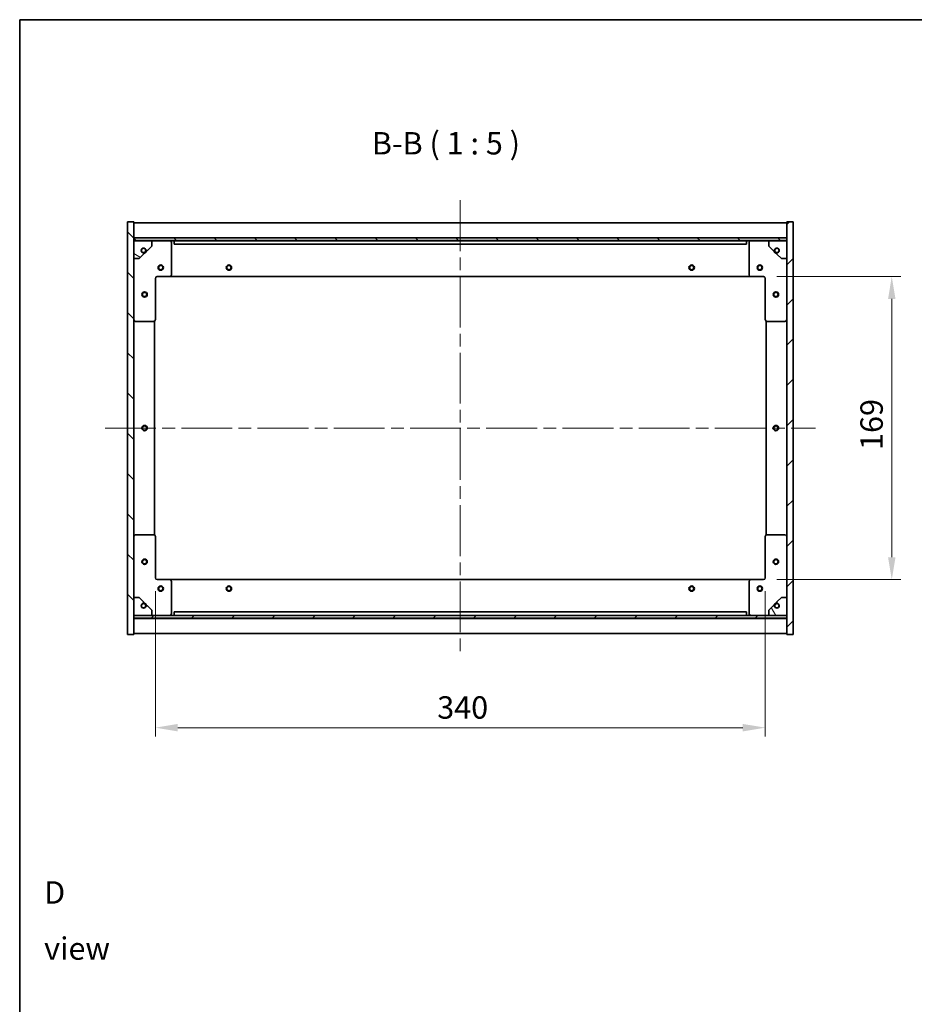
# Model space of a CAD drawing. Units: millimetres. Extents: x 0 to 10226, y 0 to 1405.
# Drawn here: x 1965 to 2464, y 856 to 1405 of the extents above; entities that cross this region are included whole.
import ezdxf

# ---------------------------------------------------------------- set-up
doc = ezdxf.new("R2010")
doc.units = ezdxf.units.MM
doc.header["$LTSCALE"] = 5
doc.linetypes.add('CHAIN', pattern=[0.3543, 0.2362, -0.0295, 0.0591, -0.0295])
doc.layers.get('Defpoints').update_dxf_attribs({"lineweight": 25})
for name, color, linetype, lineweight in [('Border (ISO)', 7, 'Continuous', 35), ('Dimension (ISO)', 7, 'Continuous', 18), ('Dimension (ISO) @ 1', 7, 'Continuous', 18), ('Symbol (ISO)', 7, 'Continuous', 18), ('Visible (ISO)', 7, 'Continuous', 35)]:
    doc.layers.add(name, color=color, linetype=linetype, lineweight=lineweight)
doc.layers.add('Centerline (ISO)', color=7, linetype='Continuous', lineweight=18, true_color=0x80ffff)
doc.layers.add('Hatch (ISO)', color=1, linetype='Continuous', lineweight=18, true_color=0xff0000)
doc.styles.add('Note Text (TK)', font='txt')
doc.dimstyles.new('Default - Method 1b (TK)', dxfattribs={"dimscale": 5, "dimtxt": 2.5, "dimasz": 2.5, "dimexe": 1, "dimexo": 1.5, "dimgap": 1, "dimtad": 1, "dimtoh": 1, "dimrnd": 1e-08, "dimdsep": 46, "dimtxsty": 'Note Text (TK)', "dimcen": 0.09, "dimdle": 5, "dimclrd": 100, "dimclre": 100, "dimclrt": 7, "dimadec": 1, "dimazin": 1, "dimtfac": 1, "dimtmove": 0, "dimatfit": 3, "dimfxl": 0, "dimtolj": 1, "dimlwd": -1, "dimlwe": -1, "dimarcsym": 0})
pattern_1 = [(45, (1892.5, -40), (-11.22532, 11.22532), [])]
pattern_2 = [(135.0002, (1892.5, -40), (-11.22528, -11.22536), [])]

# ---------------------------------------------------------------- blocks, each defined once
blk = doc.blocks.new('図面枠 tk図枠')
at = {"layer": 'Border (ISO)'}
for q in [(405.5, 289), (14.5, 8)]:
    blk.add_line((14.5, 289), q, dxfattribs=at)
blk = doc.blocks.new('*D110')
at = {"layer": 'Defpoints', "color": 0, "transparency": 16777216}
for p in [(2379.64, 1261.78), (2379.64, 1092.78), (2451.2, 1092.78)]:
    blk.add_point(p, dxfattribs=at)
at = {"layer": 'Dimension (ISO)', "color": 100, "transparency": 16777216}
for p, q in [((2387.14, 1261.78), (2456.2, 1261.78)), ((2451.2, 1249.28), (2451.2, 1105.28)), ((2387.14, 1092.78), (2456.2, 1092.78))]:
    blk.add_line(p, q, dxfattribs=at)
for points in [[(2449.12, 1249.28), (2453.29, 1249.28), (2451.2, 1261.78)], [(2449.12, 1105.28), (2453.29, 1105.28), (2451.2, 1092.78)]]:
    blk.add_solid(points, dxfattribs=at)
at = {"layer": 'Dimension (ISO)', "color": 7, "transparency": 16777216, "insert": (2439.95, 1165.1), "char_height": 12.5, "attachment_point": 4, "rotation": 90, "style": 'Note Text (TK)'}
blk.add_mtext('\\A1;169', dxfattribs=at)
blk = doc.blocks.new('*D111')
at = {"layer": 'Defpoints', "color": 0, "transparency": 16777216}
for p in [(2040.64, 1093.78), (2380.64, 1093.78), (2380.64, 1010.24)]:
    blk.add_point(p, dxfattribs=at)
at = {"layer": 'Dimension (ISO)', "color": 100, "transparency": 16777216}
for p, q in [((2040.64, 1086.28), (2040.64, 1005.24)), ((2380.64, 1086.28), (2380.64, 1005.24)), ((2053.14, 1010.24), (2368.14, 1010.24))]:
    blk.add_line(p, q, dxfattribs=at)
for points in [[(2053.14, 1012.32), (2053.14, 1008.15), (2040.64, 1010.24)], [(2368.14, 1012.32), (2368.14, 1008.15), (2380.64, 1010.24)]]:
    blk.add_solid(points, dxfattribs=at)
at = {"layer": 'Dimension (ISO)', "color": 7, "transparency": 16777216, "insert": (2197.78, 1021.49), "char_height": 12.5, "attachment_point": 4, "style": 'Note Text (TK)'}
blk.add_mtext('\\A1;340', dxfattribs=at)

msp = doc.modelspace()

# ---------------------------------------------------------------- hatches: boundary and pattern name
at = {"layer": 'Hatch (ISO)'}
h = msp.add_hatch(dxfattribs=at)
h.set_pattern_fill('ANSI31', color=256, scale=127, angle=90.00021, style=0)
h.set_pattern_definition(pattern_2)
h.paths.add_polyline_path([(2025.1399, 1062.2809), (2028.6399, 1062.2809), (2028.6399, 1071.2309), (2028.6399, 1072.7309), (2028.6399, 1072.7809), (2028.6399, 1082.7809), (2028.6399, 1271.7809), (2028.6399, 1281.7809), (2028.6399, 1281.8309), (2028.6399, 1283.3309), (2028.6399, 1292.2809), (2025.1399, 1292.2809)])
h = msp.add_hatch(dxfattribs=at)
h.set_pattern_fill('ANSI31', color=256, scale=127, style=0)
h.set_pattern_definition(pattern_1)
h.paths.add_polyline_path([(2396.1399, 1292.2809), (2392.6399, 1292.2809), (2392.6399, 1283.3309), (2392.6399, 1281.8309), (2392.6399, 1281.7809), (2392.6399, 1271.7809), (2392.6399, 1082.7809), (2392.6399, 1072.7809), (2392.6399, 1072.7309), (2392.6399, 1071.2309), (2392.6399, 1062.2809), (2396.1399, 1062.2809)])
h = msp.add_hatch(dxfattribs=at)
h.set_pattern_fill('ANSI31', color=256, scale=127, angle=90.00021, style=0)
h.set_pattern_definition(pattern_2)
h.paths.add_polyline_path([(2392.6399, 1281.8309), (2392.6399, 1283.3309), (2028.6399, 1283.3309), (2028.6399, 1281.8309)])
h = msp.add_hatch(dxfattribs=at)
h.set_pattern_fill('ANSI31', color=256, scale=127, angle=105.000246, style=0)
h.set_pattern_definition([(150.0002, (1892.5, -40), (-7.93744, -13.74819), [])])
edge = h.paths.add_edge_path()
edge.add_line((2035.3899, 1276.3309), (2036.1899, 1276.3309))
edge.add_line((2036.1899, 1276.3309), (2038.6399, 1278.7809))
edge.add_line((2038.6399, 1278.7809), (2038.6399, 1281.7809))
edge.add_line((2038.6399, 1281.7809), (2028.6399, 1281.7809))
edge.add_line((2028.6399, 1281.7809), (2028.6399, 1271.7809))
edge.add_line((2028.6399, 1271.7809), (2031.6399, 1271.7809))
edge.add_line((2031.6399, 1271.7809), (2034.0899, 1274.2309))
edge.add_line((2034.0899, 1274.2309), (2034.0899, 1275.0309))
edge.add_ellipse((2034.0899, 1276.3309), major_axis=(0, -1.3), ratio=1, start_angle=90, end_angle=360, ccw=False)
h = msp.add_hatch(dxfattribs=at)
h.set_pattern_fill('ANSI31', color=256, scale=127, angle=14.999978, style=0)
h.set_pattern_definition([(60, (1892.5, -40), (-13.74815, 7.9375), [])])
edge = h.paths.add_edge_path()
edge.add_line((2385.0899, 1276.3309), (2385.8899, 1276.3309))
edge.add_ellipse((2387.1899, 1276.3309), major_axis=(-1.3, 0), ratio=1, start_angle=90, end_angle=360, ccw=False)
edge.add_line((2387.1899, 1275.0309), (2387.1899, 1274.2309))
edge.add_line((2387.1899, 1274.2309), (2389.6399, 1271.7809))
edge.add_line((2389.6399, 1271.7809), (2392.6399, 1271.7809))
edge.add_line((2392.6399, 1271.7809), (2392.6399, 1281.7809))
edge.add_line((2392.6399, 1281.7809), (2382.6399, 1281.7809))
edge.add_line((2382.6399, 1281.7809), (2382.6399, 1278.7809))
edge.add_line((2382.6399, 1278.7809), (2385.0899, 1276.3309))
h = msp.add_hatch(dxfattribs=at)
h.set_pattern_fill('ANSI31', color=256, scale=127, angle=-14.999978, style=0)
h.set_pattern_definition([(30, (1892.5, -40), (-7.9375, 13.74815), [])])
edge = h.paths.add_edge_path()
edge.add_line((2036.1899, 1078.2309), (2035.3899, 1078.2309))
edge.add_ellipse((2034.0899, 1078.2309), major_axis=(1.3, 0), ratio=1, start_angle=90, end_angle=360, ccw=False)
edge.add_line((2034.0899, 1079.5309), (2034.0899, 1080.3309))
edge.add_line((2034.0899, 1080.3309), (2031.6399, 1082.7809))
edge.add_line((2031.6399, 1082.7809), (2028.6399, 1082.7809))
edge.add_line((2028.6399, 1082.7809), (2028.6399, 1072.7809))
edge.add_line((2028.6399, 1072.7809), (2038.6399, 1072.7809))
edge.add_line((2038.6399, 1072.7809), (2038.6399, 1075.7809))
edge.add_line((2038.6399, 1075.7809), (2036.1899, 1078.2309))
h = msp.add_hatch(dxfattribs=at)
h.set_pattern_fill('ANSI31', color=256, scale=127, angle=75.000175, style=0)
h.set_pattern_definition([(120.0002, (1892.5, -40), (-13.74813, -7.93754), [])])
edge = h.paths.add_edge_path()
edge.add_line((2385.8899, 1078.2309), (2385.0899, 1078.2309))
edge.add_line((2385.0899, 1078.2309), (2382.6399, 1075.7809))
edge.add_line((2382.6399, 1075.7809), (2382.6399, 1072.7809))
edge.add_line((2382.6399, 1072.7809), (2392.6399, 1072.7809))
edge.add_line((2392.6399, 1072.7809), (2392.6399, 1082.7809))
edge.add_line((2392.6399, 1082.7809), (2389.6399, 1082.7809))
edge.add_line((2389.6399, 1082.7809), (2387.1899, 1080.3309))
edge.add_line((2387.1899, 1080.3309), (2387.1899, 1079.5309))
edge.add_ellipse((2387.1899, 1078.2309), major_axis=(0, 1.3), ratio=1, start_angle=90, end_angle=360, ccw=False)
h = msp.add_hatch(dxfattribs=at)
h.set_pattern_fill('ANSI31', color=256, scale=127, style=0)
h.set_pattern_definition(pattern_1)
h.paths.add_polyline_path([(2392.6399, 1071.2309), (2392.6399, 1072.7309), (2028.6399, 1072.7309), (2028.6399, 1071.2309)])

# ---------------------------------------------------------------- linework, layer by layer
at = {"layer": 'Centerline (ISO)', "linetype": 'CHAIN', "ltscale": 23.990969}
for p, q in [((2210.6399, 1304.2809), (2210.6399, 1050.2809)), ((2012.6399, 1177.2809), (2408.6399, 1177.2809))]:
    msp.add_line(p, q, dxfattribs=at)
at = {"layer": 'Visible (ISO)'}
for p, q in [((2028.6399, 1292.2809), (2025.1399, 1292.2809)), ((2025.1399, 1292.2809), (2025.1399, 1062.2809)), ((2028.6399, 1062.2809), (2028.6399, 1292.2809)), ((2028.6399, 1291.7809), (2392.6399, 1291.7809)), ((2396.1399, 1292.2809), (2392.6399, 1292.2809)), ((2392.6399, 1292.2809), (2392.6399, 1062.2809)), ((2396.1399, 1062.2809), (2396.1399, 1292.2809)), ((2028.6399, 1283.3809), (2392.6399, 1283.3809)), ((2392.6399, 1283.3309), (2028.6399, 1283.3309)), ((2028.6399, 1283.3309), (2028.6399, 1281.8309)), ((2028.6399, 1281.8309), (2392.6399, 1281.8309)), ((2038.6399, 1281.7809), (2028.6399, 1281.7809)), ((2028.6399, 1281.7809), (2028.6399, 1271.7809)), ((2038.6399, 1281.7809), (2048.6399, 1281.7809)), ((2038.6399, 1278.7809), (2038.6399, 1281.7809)), ((2048.6399, 1281.7809), (2051.1399, 1281.7809)), ((2049.6399, 1280.7809), (2049.6399, 1262.7809)), ((2051.1399, 1281.7809), (2051.1399, 1279.7809)), ((2370.1399, 1281.7809), (2051.1399, 1281.7809)), ((2051.1399, 1279.7809), (2370.1399, 1279.7809)), ((2370.1399, 1279.7809), (2370.1399, 1281.7809)), ((2370.1399, 1281.7809), (2372.6399, 1281.7809)), ((2371.6399, 1262.7809), (2371.6399, 1280.7809)), ((2372.6399, 1281.7809), (2382.6399, 1281.7809)), ((2392.6399, 1281.7809), (2382.6399, 1281.7809)), ((2382.6399, 1281.7809), (2382.6399, 1278.7809)), ((2392.6399, 1281.8309), (2392.6399, 1283.3309)), ((2392.6399, 1271.7809), (2392.6399, 1281.7809)), ((2031.6399, 1271.7809), (2034.0899, 1274.2309)), ((2034.0899, 1274.2309), (2034.0899, 1275.0309)), ((2035.3899, 1276.3309), (2036.1899, 1276.3309)), ((2036.1899, 1276.3309), (2038.6399, 1278.7809)), ((2382.6399, 1278.7809), (2385.0899, 1276.3309)), ((2385.0899, 1276.3309), (2385.8899, 1276.3309)), ((2387.1899, 1275.0309), (2387.1899, 1274.2309)), ((2387.1899, 1274.2309), (2389.6399, 1271.7809)), ((2028.6399, 1271.7809), (2031.6399, 1271.7809)), ((2389.6399, 1271.7809), (2392.6399, 1271.7809)), ((2040.6399, 1260.7809), (2040.6399, 1237.7809)), ((2048.6399, 1261.7809), (2041.6399, 1261.7809)), ((2048.6399, 1261.7809), (2372.6399, 1261.7809)), ((2379.6399, 1261.7809), (2372.6399, 1261.7809)), ((2380.6399, 1237.7809), (2380.6399, 1260.7809)), ((2039.6399, 1236.7809), (2029.6399, 1236.7809)), ((2040.1399, 1117.6469), (2040.1399, 1236.9149)), ((2381.1399, 1236.9149), (2381.1399, 1117.6469)), ((2391.6399, 1236.7809), (2381.6399, 1236.7809)), ((2029.6399, 1117.7809), (2039.6399, 1117.7809)), ((2040.6399, 1116.7809), (2040.6399, 1093.7809)), ((2380.6399, 1093.7809), (2380.6399, 1116.7809)), ((2381.6399, 1117.7809), (2391.6399, 1117.7809)), ((2041.6399, 1092.7809), (2048.6399, 1092.7809)), ((2372.6399, 1092.7809), (2048.6399, 1092.7809)), ((2372.6399, 1092.7809), (2379.6399, 1092.7809)), ((2049.6399, 1091.7809), (2049.6399, 1073.7809)), ((2371.6399, 1073.7809), (2371.6399, 1091.7809)), ((2031.6399, 1082.7809), (2028.6399, 1082.7809)), ((2028.6399, 1082.7809), (2028.6399, 1072.7809)), ((2034.0899, 1080.3309), (2031.6399, 1082.7809)), ((2389.6399, 1082.7809), (2387.1899, 1080.3309)), ((2392.6399, 1082.7809), (2389.6399, 1082.7809)), ((2392.6399, 1072.7809), (2392.6399, 1082.7809)), ((2034.0899, 1079.5309), (2034.0899, 1080.3309)), ((2036.1899, 1078.2309), (2035.3899, 1078.2309)), ((2038.6399, 1075.7809), (2036.1899, 1078.2309)), ((2385.0899, 1078.2309), (2382.6399, 1075.7809)), ((2385.8899, 1078.2309), (2385.0899, 1078.2309)), ((2387.1899, 1080.3309), (2387.1899, 1079.5309)), ((2028.6399, 1072.7809), (2038.6399, 1072.7809)), ((2392.6399, 1072.7309), (2028.6399, 1072.7309)), ((2028.6399, 1072.7309), (2028.6399, 1071.2309)), ((2028.6399, 1071.2309), (2392.6399, 1071.2309)), ((2392.6399, 1071.1809), (2028.6399, 1071.1809)), ((2038.6399, 1072.7809), (2038.6399, 1075.7809)), ((2048.6399, 1072.7809), (2038.6399, 1072.7809)), ((2051.1399, 1072.7809), (2048.6399, 1072.7809)), ((2370.1399, 1074.7809), (2051.1399, 1074.7809)), ((2051.1399, 1074.7809), (2051.1399, 1072.7809)), ((2051.1399, 1072.7809), (2370.1399, 1072.7809)), ((2370.1399, 1072.7809), (2370.1399, 1074.7809)), ((2372.6399, 1072.7809), (2370.1399, 1072.7809)), ((2382.6399, 1072.7809), (2372.6399, 1072.7809)), ((2382.6399, 1075.7809), (2382.6399, 1072.7809)), ((2382.6399, 1072.7809), (2392.6399, 1072.7809)), ((2392.6399, 1071.2309), (2392.6399, 1072.7309)), ((2025.1399, 1062.2809), (2028.6399, 1062.2809)), ((2392.6399, 1062.7809), (2028.6399, 1062.7809)), ((2392.6399, 1062.2809), (2396.1399, 1062.2809))]:
    msp.add_line(p, q, dxfattribs=at)
for centre, radius in [((2034.0899, 1276.3309), 1.1933), ((2387.1899, 1276.3309), 1.1933), ((2043.6399, 1266.7809), 1.5), ((2081.6399, 1266.7809), 1.5), ((2339.6399, 1266.7809), 1.5), ((2377.6399, 1266.7809), 1.5), ((2043.6399, 1266.7809), 1.1933), ((2081.6399, 1266.7809), 1.1933), ((2339.6399, 1266.7809), 1.1933), ((2377.6399, 1266.7809), 1.1933), ((2034.6399, 1251.7809), 1.5), ((2034.6399, 1251.7809), 1.1933), ((2386.6399, 1251.7809), 1.5), ((2386.6399, 1251.7809), 1.1933), ((2034.6399, 1177.2809), 1.5), ((2034.6399, 1177.2809), 1.1933), ((2386.6399, 1177.2809), 1.5), ((2386.6399, 1177.2809), 1.1933), ((2034.6399, 1102.7809), 1.5), ((2034.6399, 1102.7809), 1.1933), ((2386.6399, 1102.7809), 1.5), ((2386.6399, 1102.7809), 1.1933), ((2043.6399, 1087.7809), 1.5), ((2043.6399, 1087.7809), 1.1933), ((2081.6399, 1087.7809), 1.5), ((2081.6399, 1087.7809), 1.1933), ((2339.6399, 1087.7809), 1.5), ((2339.6399, 1087.7809), 1.1933), ((2377.6399, 1087.7809), 1.5), ((2377.6399, 1087.7809), 1.1933), ((2034.0899, 1078.2309), 1.1933), ((2387.1899, 1078.2309), 1.1933)]:
    msp.add_circle(centre, radius, dxfattribs=at)
for centre, radius, start, end in [((2048.6399, 1280.7809), 1, 0, 90), ((2372.6399, 1280.7809), 1, 90, 180), ((2034.0899, 1276.3309), 1.3, 0, 270), ((2034.0899, 1276.3309), 1.5, 270, 0), ((2034.0899, 1276.3309), 1.6, 270, 0), ((2387.1899, 1276.3309), 1.6, 180, 270), ((2387.1899, 1276.3309), 1.5, 180, 270), ((2387.1899, 1276.3309), 1.3, 270, 180), ((2048.6399, 1262.7809), 1, 270, 0), ((2372.6399, 1262.7809), 1, 180, 270), ((2041.6399, 1260.7809), 1, 90, 180), ((2379.6399, 1260.7809), 1, 0, 90), ((2029.6399, 1237.7809), 1, 180, 270), ((2039.6399, 1237.7809), 1, 270, 0), ((2381.6399, 1237.7809), 1, 180, 270), ((2391.6399, 1237.7809), 1, 270, 0), ((2029.6399, 1116.7809), 1, 90, 180), ((2039.6399, 1116.7809), 1, 0, 90), ((2381.6399, 1116.7809), 1, 90, 180), ((2391.6399, 1116.7809), 1, 0, 90), ((2041.6399, 1093.7809), 1, 180, 270), ((2048.6399, 1091.7809), 1, 0, 90), ((2372.6399, 1091.7809), 1, 90, 180), ((2379.6399, 1093.7809), 1, 270, 0), ((2034.0899, 1078.2309), 1.3, 90, 0), ((2034.0899, 1078.2309), 1.6, 0, 90), ((2034.0899, 1078.2309), 1.5, 0, 90), ((2387.1899, 1078.2309), 1.6, 90, 180), ((2387.1899, 1078.2309), 1.5, 90, 180), ((2387.1899, 1078.2309), 1.3, 180, 90), ((2048.6399, 1073.7809), 1, 270, 0), ((2372.6399, 1073.7809), 1, 180, 270)]:
    msp.add_arc(centre, radius, start, end, dxfattribs=at)

# ---------------------------------------------------------------- block references
at = {"xscale": 5, "yscale": 5, "zscale": 5}
msp.add_blockref('図面枠 tk図枠', (1892.5, -40), dxfattribs=at)

# ---------------------------------------------------------------- texts
at = {"layer": 'Symbol (ISO)', "color": 7, "insert": (2161.3283, 1325.9457), "char_height": 12.5, "attachment_point": 7, "style": 'Note Text (TK)'}
msp.add_mtext('B-B ( 1 : 5 )', dxfattribs=at)
at = {"layer": 'Symbol (ISO)', "color": 7, "insert": (1978.6294, 902.7293), "char_height": 12.5, "width": 52.19298, "attachment_point": 4, "line_spacing_factor": 1.5, "style": 'Note Text (TK)'}
msp.add_mtext('{\\fＭＳ Ｐゴシック|b0|i0;D view}', dxfattribs=at)

# ---------------------------------------------------------------- dimensions: what is measured, and where the dimension line sits
at = {"layer": 'Dimension (ISO) @ 1', "color": 100, "true_color": 0x00ff3f}
for base, p1, p2, angle, picture, middle in [((2451.2039, 1092.7809), (2379.6399, 1261.7809), (2379.6399, 1092.7809), 90, '*D110', (2451.2039, 1177.2809)), ((2380.6399, 1010.2369), (2040.6399, 1093.7809), (2380.6399, 1093.7809), 180, '*D111', (2210.6399, 1010.2369))]:
    dim = msp.add_linear_dim(base=base, p1=p1, p2=p2, angle=angle, dimstyle='Default - Method 1b (TK)', override={"dimscale": 1, "dimtxt": 12.5, "dimasz": 12.5, "dimexe": 5, "dimexo": 7.5, "dimgap": 5, "dimtoh": 0, "dimdec": 2, "dimcen": 0.45, "dimtol": 0, "dimlim": 0, "dimtp": 0, "dimtm": 0, "dimtdec": 2, "dimtix": 0, "dimtofl": 0, "dimtmove": 0, "dimatfit": 1}, dxfattribs=at)
    dim.commit()
    dim.dimension.update_dxf_attribs({"geometry": picture, "text_midpoint": middle, "dimtype": 128})

doc.saveas('drawing.dxf')
